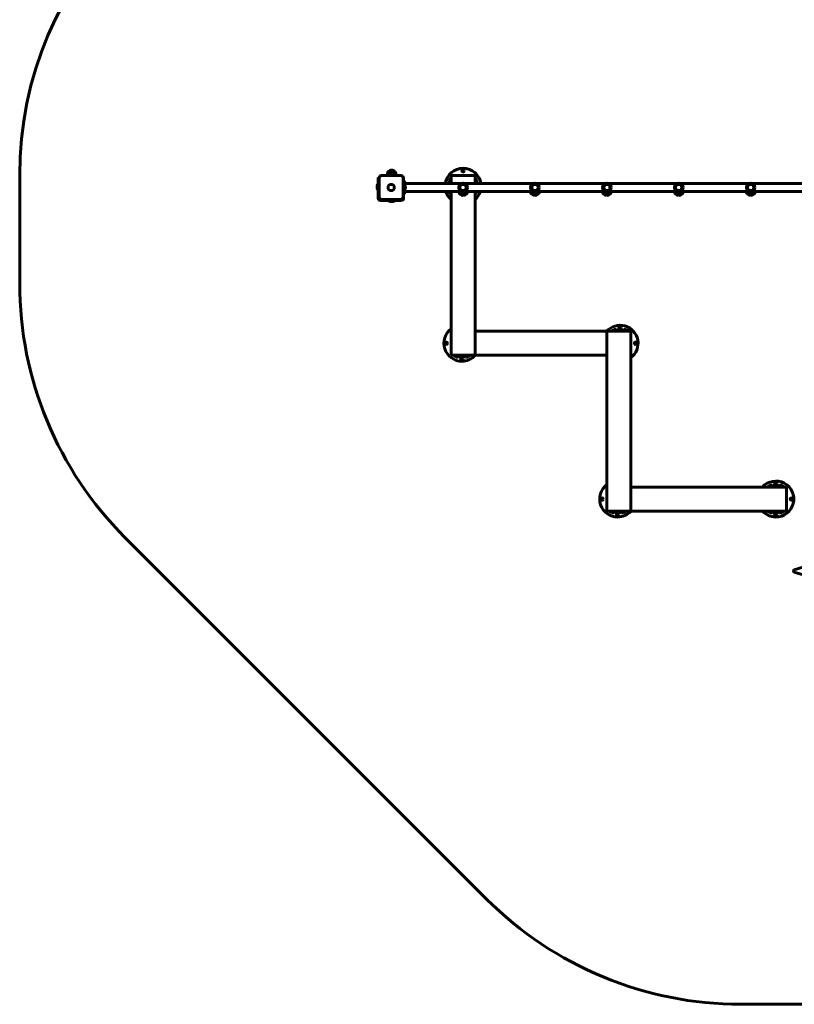
# Model space of a CAD drawing. Units: millimetres. Extents: x -2804 to 4361, y -9364 to -1356.
# Drawn here: x -2804 to 428, y -9364 to -5256 of the extents above; entities that cross this region are included whole.
import ezdxf

# ---------------------------------------------------------------- set-up
doc = ezdxf.new("R2010")
doc.units = ezdxf.units.MM
doc.linetypes.add('K5LT_BASIC', pattern=[0])
doc.layers.add('Системный слой', color=7, linetype='Continuous')

msp = doc.modelspace()

# ---------------------------------------------------------------- linework, layer by layer
at = {"layer": 'Системный слой', "linetype": 'K5LT_BASIC', "lineweight": 60}
for p, q in [((-2804.2, -6355.5), (-2804.2, -5905.5)), ((-1308.2, -5918.5), (-1308.2, -5913.5)), ((-1308.2, -5913.5), (-1304.2, -5913.5)), ((-1304.2, -5913.5), (-1304.2, -5915.5)), ((-1304.2, -5915.5), (-1304.2, -5995.5)), ((-1214.2, -5905.5), (-1294.2, -5905.5)), ((-1234.2, -5901), (-1270.2, -5901)), ((-1270.2, -5901), (-1270.2, -5905.5)), ((-1259.8, -5889.9), (-1266.2, -5889.9)), ((-1238.2, -5889.9), (-1266.2, -5889.9)), ((-1238.2, -5889.9), (-1259.8, -5889.9)), ((-1252.2, -5883.3), (-1252.2, -5883.3)), ((-1234.2, -5901), (-1234.2, -5905.5)), ((-1204.2, -5995.5), (-1204.2, -5915.5)), ((-1203, -5950.6), (-1203, -5915.1)), ((-1007.2, -5915.5), (-1004.2, -5915.5)), ((-1007.2, -5925.5), (-1007.2, -5915.5)), ((-1004.2, -5938.7), (-1004.2, -5905.5)), ((-1004.2, -5905.5), (-998.2, -5905.5)), ((-998.2, -5905.5), (-962.6, -5905.5)), ((-962.6, -5905.5), (-959.8, -5905.5)), ((-959.8, -5905.5), (-948.5, -5905.5)), ((-948.5, -5905.5), (-945.7, -5905.5)), ((-945.7, -5905.5), (-910.2, -5905.5)), ((-910.2, -5905.5), (-904.2, -5905.5)), ((-904.2, -5938.7), (-904.2, -5905.5)), ((-901.2, -5915.5), (-904.2, -5915.5)), ((-901.2, -5915.5), (-901.2, -5925.5)), ((-1309.2, -5942), (-1309.2, -5953.5)), ((-1309.2, -5942), (-1308.2, -5942)), ((-1309.2, -5953.5), (-1309.2, -5965)), ((-1308.2, -5918.5), (-1308.2, -6000.5)), ((-1199.2, -5928), (-1203, -5928)), ((-1199.2, -5929.2), (-1199.2, -5928)), ((-1199.2, -5941.2), (-1199.2, -5929.2)), ((-1199.2, -5938.7), (-960.5, -5938.7)), ((-1199.2, -5969.9), (-1199.2, -5941.2)), ((-1197.7, -5946.6), (-1199.2, -5946.6)), ((-1197.7, -5955.5), (-1197.7, -5946.6)), ((-1197.7, -5964.4), (-1197.7, -5955.5)), ((-1194.8, -5955.5), (-1194.8, -5951.1)), ((-1194.8, -5959.9), (-1194.8, -5955.5)), ((-1011.6, -5926.1), (-1011.6, -5930.5)), ((-1011.6, -5930.5), (-1011.6, -5934.9)), ((-1008.7, -5921.6), (-1007.2, -5921.6)), ((-1008.7, -5921.6), (-1008.7, -5930.5)), ((-1008.7, -5930.5), (-1008.7, -5938.7)), ((-1007.2, -5925.5), (-1007.2, -5938.7)), ((-960.1, -5938.5), (-988.2, -5938.5)), ((-988.2, -5938.7), (-988.2, -5938.5)), ((-920.2, -5938.5), (-948.2, -5938.5)), ((-947.8, -5938.7), (-660.5, -5938.7)), ((-920.2, -5938.7), (-920.2, -5938.5)), ((-899.7, -5921.6), (-901.2, -5921.6)), ((-901.2, -5938.7), (-901.2, -5925.5)), ((-899.7, -5930.5), (-899.7, -5921.6)), ((-899.7, -5938.7), (-899.7, -5930.5)), ((-896.8, -5930.5), (-896.8, -5926.1)), ((-896.8, -5934.9), (-896.8, -5930.5)), ((-660.1, -5938.5), (-688.2, -5938.5)), ((-688.2, -5938.7), (-688.2, -5938.5)), ((-620.2, -5938.5), (-648.2, -5938.5)), ((-647.8, -5938.7), (-360.5, -5938.7)), ((-620.2, -5938.7), (-620.2, -5938.5)), ((-360.1, -5938.5), (-388.2, -5938.5)), ((-388.2, -5938.7), (-388.2, -5938.5)), ((-320.2, -5938.5), (-348.2, -5938.5)), ((-347.8, -5938.7), (-60.5, -5938.7)), ((-320.2, -5938.7), (-320.2, -5938.5)), ((-60.1, -5938.5), (-88.2, -5938.5)), ((-88.2, -5938.7), (-88.2, -5938.5)), ((-20.2, -5938.5), (-48.2, -5938.5)), ((-47.8, -5938.7), (239.5, -5938.7)), ((-20.2, -5938.7), (-20.2, -5938.5)), ((239.9, -5938.5), (211.8, -5938.5)), ((211.8, -5938.7), (211.8, -5938.5)), ((279.8, -5938.5), (251.8, -5938.5)), ((252.2, -5938.7), (539.5, -5938.7)), ((279.8, -5938.7), (279.8, -5938.5)), ((-1309.2, -5965), (-1308.2, -5965)), ((-1304.2, -5995.5), (-1304.2, -6000.5)), ((-1203, -6003.1), (-1203, -5967.6)), ((-1199.2, -5983), (-1203, -5983)), ((-1197.7, -5964.4), (-1199.2, -5964.4)), ((-1199.2, -5981.8), (-1199.2, -5969.9)), ((-1199.2, -5972.4), (-960.5, -5972.4)), ((-1199.2, -5983), (-1199.2, -5981.8)), ((-1011.6, -5972.4), (-1011.6, -5974.9)), ((-1008.7, -5972.4), (-1008.7, -5979.4)), ((-1008.7, -5979.4), (-1007.2, -5979.4)), ((-1007.2, -5972.4), (-1007.2, -5975.5)), ((-1007.2, -5985.5), (-1007.2, -5975.5)), ((-1007.2, -5985.5), (-1004.2, -5985.5)), ((-1004.2, -6655.5), (-1004.2, -5972.4)), ((-988.2, -5972.5), (-988.2, -5972.4)), ((-973.3, -5972.5), (-988.2, -5972.5)), ((-947.8, -5972.4), (-660.5, -5972.4)), ((-920.2, -5972.5), (-935, -5972.5)), ((-920.2, -5972.5), (-920.2, -5972.4)), ((-904.2, -6655.5), (-904.2, -5972.4)), ((-901.2, -5985.5), (-904.2, -5985.5)), ((-901.2, -5975.5), (-901.2, -5972.4)), ((-901.2, -5975.5), (-901.2, -5985.5)), ((-899.7, -5979.4), (-901.2, -5979.4)), ((-899.7, -5979.4), (-899.7, -5972.4)), ((-896.8, -5974.9), (-896.8, -5972.4)), ((-688.2, -5972.5), (-688.2, -5972.4)), ((-673.3, -5972.5), (-688.2, -5972.5)), ((-647.8, -5972.4), (-360.5, -5972.4)), ((-620.2, -5972.5), (-635, -5972.5)), ((-620.2, -5972.5), (-620.2, -5972.4)), ((-388.2, -5972.5), (-388.2, -5972.4)), ((-373.3, -5972.5), (-388.2, -5972.5)), ((-347.8, -5972.4), (-60.5, -5972.4)), ((-320.2, -5972.5), (-335, -5972.5)), ((-320.2, -5972.5), (-320.2, -5972.4)), ((-88.2, -5972.5), (-88.2, -5972.4)), ((-73.3, -5972.5), (-88.2, -5972.5)), ((-47.8, -5972.4), (239.5, -5972.4)), ((-20.2, -5972.5), (-35, -5972.5)), ((-20.2, -5972.5), (-20.2, -5972.4)), ((211.8, -5972.5), (211.8, -5972.4)), ((226.7, -5972.5), (211.8, -5972.5)), ((252.2, -5972.4), (539.5, -5972.4)), ((279.8, -5972.5), (265, -5972.5)), ((279.8, -5972.5), (279.8, -5972.4)), ((-1303, -6000.2), (-1303, -6003.1)), ((-1299.2, -6009.5), (-1217.2, -6009.5)), ((-1297, -6009.1), (-1261.5, -6009.1)), ((-1294.2, -6005.5), (-1214.2, -6005.5)), ((-1263.7, -6010.5), (-1263.7, -6009.5)), ((-1263.7, -6010.5), (-1240.7, -6010.5)), ((-1244.5, -6009.1), (-1209, -6009.1)), ((-1240.7, -6010.5), (-1240.7, -6009.5)), ((-1212.2, -6009.5), (-1217.2, -6009.5)), ((-1212.2, -6009.5), (-1212.2, -6009.1)), ((-904.2, -6555.5), (-354.2, -6555.5)), ((-354.2, -7305.5), (-354.2, -6555.5)), ((-354.2, -6555.5), (-348.2, -6555.5)), ((-348.2, -6555.5), (-312.6, -6555.5)), ((-334.2, -6552.5), (-334.2, -6555.5)), ((-334.2, -6552.5), (-324.2, -6552.5)), ((-328.1, -6551), (-328.1, -6552.5)), ((-319.2, -6551), (-328.1, -6551)), ((-274.2, -6552.5), (-324.2, -6552.5)), ((-319.2, -6548.1), (-323.5, -6548.1)), ((-314.8, -6548.1), (-319.2, -6548.1)), ((-310.3, -6551), (-319.2, -6551)), ((-312.6, -6555.5), (-309.8, -6555.5)), ((-310.3, -6551), (-310.3, -6552.5)), ((-309.8, -6555.5), (-298.5, -6555.5)), ((-298.5, -6555.5), (-295.7, -6555.5)), ((-295.7, -6555.5), (-260.2, -6555.5)), ((-288.1, -6551), (-288.1, -6552.5)), ((-279.2, -6551), (-288.1, -6551)), ((-279.2, -6548.1), (-283.5, -6548.1)), ((-274.8, -6548.1), (-279.2, -6548.1)), ((-270.3, -6551), (-279.2, -6551)), ((-274.2, -6552.5), (-264.2, -6552.5)), ((-270.3, -6551), (-270.3, -6552.5)), ((-264.2, -6552.5), (-264.2, -6555.5)), ((-260.2, -6555.5), (-254.2, -6555.5)), ((-254.2, -7305.5), (-254.2, -6555.5)), ((-1004.2, -6655.5), (-998.2, -6655.5)), ((-998.2, -6655.5), (-962.6, -6655.5)), ((-994.2, -6658.5), (-994.2, -6655.5)), ((-984.2, -6658.5), (-994.2, -6658.5)), ((-988.1, -6660), (-988.1, -6658.5)), ((-988.1, -6660), (-970.3, -6660)), ((-984.2, -6658.5), (-934.2, -6658.5)), ((-983.5, -6662.9), (-974.8, -6662.9)), ((-970.3, -6660), (-970.3, -6658.5)), ((-962.6, -6655.5), (-959.8, -6655.5)), ((-959.8, -6655.5), (-948.5, -6655.5)), ((-948.5, -6655.5), (-945.7, -6655.5)), ((-948.1, -6660), (-948.1, -6658.5)), ((-948.1, -6660), (-930.3, -6660)), ((-945.7, -6655.5), (-910.2, -6655.5)), ((-943.5, -6662.9), (-934.8, -6662.9)), ((-924.2, -6658.5), (-934.2, -6658.5)), ((-930.3, -6660), (-930.3, -6658.5)), ((-924.2, -6658.5), (-924.2, -6655.5)), ((-910.2, -6655.5), (-904.2, -6655.5)), ((-904.2, -6655.5), (-354.2, -6655.5)), ((395.8, -7205.5), (-254.2, -7205.5)), ((315.8, -7202.5), (315.8, -7205.5)), ((315.8, -7202.5), (325.8, -7202.5)), ((321.9, -7201), (321.9, -7202.5)), ((330.8, -7201), (321.9, -7201)), ((375.8, -7202.5), (325.8, -7202.5)), ((330.8, -7198.1), (326.5, -7198.1)), ((335.2, -7198.1), (330.8, -7198.1)), ((339.7, -7201), (330.8, -7201)), ((339.7, -7201), (339.7, -7202.5)), ((361.9, -7201), (361.9, -7202.5)), ((370.8, -7201), (361.9, -7201)), ((370.8, -7198.1), (366.5, -7198.1)), ((375.2, -7198.1), (370.8, -7198.1)), ((379.7, -7201), (370.8, -7201)), ((375.8, -7202.5), (385.8, -7202.5)), ((379.7, -7201), (379.7, -7202.5)), ((385.8, -7202.5), (385.8, -7205.5)), ((395.8, -7211.5), (395.8, -7205.5)), ((395.8, -7247), (395.8, -7211.5)), ((395.8, -7249.8), (395.8, -7247)), ((395.8, -7261.2), (395.8, -7249.8)), ((395.8, -7264), (395.8, -7261.2)), ((395.8, -7299.5), (395.8, -7264)), ((-354.2, -7305.5), (-348.2, -7305.5)), ((-348.2, -7305.5), (-312.6, -7305.5)), ((-344.2, -7308.5), (-344.2, -7305.5)), ((-334.2, -7308.5), (-344.2, -7308.5)), ((-338.1, -7310), (-338.1, -7308.5)), ((-338.1, -7310), (-320.3, -7310)), ((-334.2, -7308.5), (-284.2, -7308.5)), ((-320.3, -7310), (-320.3, -7308.5)), ((-312.6, -7305.5), (-309.8, -7305.5)), ((-309.8, -7305.5), (-298.5, -7305.5)), ((-298.5, -7305.5), (-295.7, -7305.5)), ((-298.1, -7310), (-298.1, -7308.5)), ((-298.1, -7310), (-280.3, -7310)), ((-295.7, -7305.5), (-260.2, -7305.5)), ((-274.2, -7308.5), (-284.2, -7308.5)), ((-280.3, -7310), (-280.3, -7308.5)), ((-274.2, -7308.5), (-274.2, -7305.5)), ((-260.2, -7305.5), (-254.2, -7305.5)), ((395.8, -7305.5), (-254.2, -7305.5)), ((315.8, -7308.5), (315.8, -7305.5)), ((325.8, -7308.5), (315.8, -7308.5)), ((321.9, -7310), (321.9, -7308.5)), ((321.9, -7310), (339.7, -7310)), ((325.8, -7308.5), (375.8, -7308.5)), ((339.7, -7310), (339.7, -7308.5)), ((361.9, -7310), (361.9, -7308.5)), ((361.9, -7310), (379.7, -7310)), ((385.8, -7308.5), (375.8, -7308.5)), ((379.7, -7310), (379.7, -7308.5)), ((385.8, -7308.5), (385.8, -7305.5)), ((395.8, -7305.5), (395.8, -7299.5)), ((-333.5, -7312.9), (-324.8, -7312.9)), ((-293.5, -7312.9), (-284.8, -7312.9)), ((326.5, -7312.9), (335.2, -7312.9)), ((366.5, -7312.9), (375.2, -7312.9)), ((-856.7, -8924.3), (-2364.8, -7416.2)), ((543.5, -7515.5), (427.8, -7550.6)), ((427.8, -7560.4), (543.5, -7595.5)), ((1595.8, -9363.6), (204, -9363.6))]:
    msp.add_line(p, q, dxfattribs=at)
for centre, radius in [((-954.2, -5885.5), 5), ((-1254.2, -5955.5), 13), ((-954.2, -5955.5), 18), ((-954.2, -5955.5), 13), ((-654.2, -5955.5), 18), ((-654.2, -5955.5), 13), ((-354.2, -5955.5), 18), ((-354.2, -5955.5), 13), ((-54.2, -5955.5), 18), ((-54.2, -5955.5), 13), ((245.8, -5955.5), 18), ((245.8, -5955.5), 13), ((-299.2, -6540.5), 5), ((-1024.2, -6605.5), 5), ((-234.2, -6605.5), 5), ((-959.2, -6670.5), 5), ((350.8, -7190.5), 5), ((-374.2, -7255.5), 5), ((415.8, -7255.5), 5), ((-309.2, -7320.5), 5), ((350.8, -7320.5), 5)]:
    msp.add_circle(centre, radius, dxfattribs=at)
for centre, radius, start, end in [((-1304.2, -5905.5), 1500, 90, 180), ((-1294.2, -5915.5), 10, 90, 180), ((-1252.2, -5901.3), 18, 141.0507, 179.2833), ((-1252.2, -5901.3), 18, 89.9964, 141.0507), ((-1252.2, -5901.3), 18, 38.9493, 90.0036), ((-1252.2, -5901.3), 18, 0.7167, 38.9493), ((-1214.2, -5915.5), 10, 0, 90), ((-1209, -5915.1), 6, 0, 57.3117), ((-954.2, -5950.5), 75, 9.0908, 170.9092), ((-1294.6, -5953.5), 18.5, 141.642, 180), ((-1294.6, -5953.5), 18.5, 180, 218.358), ((-1206, -5950.6), 3, 307.9266, 0), ((-1199.9, -5953.5), 18, 55.5808, 87.5786), ((-1200.4, -5955.5), 7.15, 37.7017, 67.3045), ((-1005.9, -5930.5), 7.15, 112.6955, 142.2983), ((-1005.9, -5930.5), 7.15, 217.7017, 247.3045), ((-902.4, -5930.5), 7.15, 37.7017, 67.3045), ((-902.4, -5930.5), 7.15, 292.6955, 322.2983), ((-1294.2, -5995.5), 10, 180, 270), ((-1214.2, -5995.5), 10, 270, 0), ((-1206, -5967.6), 3, 0, 52.0734), ((-1200.4, -5955.5), 7.15, 292.6955, 322.2983), ((-954.2, -5950.5), 75, 196.9378, 228.1897), ((-1005.9, -5970.5), 7.15, 217.7017, 247.3045), ((-954.2, -5969), 19.5, 189.8922, 270), ((-954.2, -5971.5), 8, 186.0992, 353.9008), ((-954.2, -5969), 19.5, 270, 350.1078), ((-954.2, -5950.5), 75, 311.8103, 343.0622), ((-902.4, -5970.5), 7.15, 292.6955, 322.2983), ((-654.2, -5969), 19.5, 189.8922, 270), ((-654.2, -5971.5), 8, 186.0992, 353.9008), ((-654.2, -5969), 19.5, 270, 350.1078), ((-354.2, -5969), 19.5, 189.8922, 270), ((-354.2, -5971.5), 8, 186.0992, 353.9008), ((-354.2, -5969), 19.5, 270, 350.1078), ((-54.2, -5969), 19.5, 189.8922, 270), ((-54.2, -5971.5), 8, 186.0992, 353.9008), ((-54.2, -5969), 19.5, 270, 350.1078), ((245.8, -5969), 19.5, 189.8922, 270), ((245.8, -5971.5), 8, 186.0992, 353.9008), ((245.8, -5969), 19.5, 270, 350.1078), ((-1299.2, -6000.5), 9, 180, 270), ((-1299.2, -6000.5), 5, 180, 220.3211), ((-1297, -6003.1), 6, 180, 270), ((-1252.2, -5996), 18.5, 231.642, 270), ((-1261.5, -6006.1), 3, 270, 340.5288), ((-1253, -6009.1), 6, 142.9104, 160.5288), ((-1252.2, -5996), 18.5, 270, 308.358), ((-1253, -6009.1), 6, 19.4712, 37.0896), ((-1244.5, -6006.1), 3, 199.4712, 270), ((-1209, -6003.1), 6, 270, 0), ((-1304.2, -6355.5), 1500, 180, 225), ((-299.2, -6605.5), 75, 306.8699, 138.1897), ((-959.2, -6605.5), 75, 126.8699, 270), ((-959.2, -6605.5), 75, 41.8103, 42.8334), ((-319.2, -6553.8), 7.15, 127.7017, 157.3045), ((-319.2, -6553.8), 7.15, 22.6955, 52.2983), ((-279.2, -6553.8), 7.15, 127.7017, 157.3045), ((-279.2, -6553.8), 7.15, 22.6955, 52.2983), ((-979.2, -6657.2), 7.15, 202.6955, 232.2983), ((-979.2, -6657.2), 7.15, 307.7017, 337.3045), ((-959.2, -6605.5), 75, 270, 318.1897), ((-939.2, -6657.2), 7.15, 202.6955, 232.2983), ((-939.2, -6657.2), 7.15, 307.7017, 337.3045), ((-299.2, -6605.5), 75, 221.8103, 222.8334), ((350.8, -7255.5), 75, 270, 138.1897), ((-309.2, -7255.5), 75, 126.8699, 270), ((-309.2, -7255.5), 75, 41.8103, 42.8334), ((330.8, -7203.8), 7.15, 127.7017, 157.3045), ((330.8, -7203.8), 7.15, 22.6955, 52.2983), ((370.8, -7203.8), 7.15, 127.7017, 157.3045), ((370.8, -7203.8), 7.15, 22.6955, 52.2983), ((-329.2, -7307.2), 7.15, 202.6955, 232.2983), ((-329.2, -7307.2), 7.15, 307.7017, 337.3045), ((-309.2, -7255.5), 75, 270, 318.1897), ((-289.2, -7307.2), 7.15, 202.6955, 232.2983), ((-289.2, -7307.2), 7.15, 307.7017, 337.3045), ((350.8, -7255.5), 75, 221.8103, 270), ((330.8, -7307.2), 7.15, 202.6955, 232.2983), ((330.8, -7307.2), 7.15, 307.7017, 337.3045), ((370.8, -7307.2), 7.15, 202.6955, 232.2983), ((370.8, -7307.2), 7.15, 307.7017, 337.3045), ((204, -7863.6), 1500, 225, 270)]:
    msp.add_arc(centre, radius, start, end, dxfattribs=at)
msp.add_ellipse((428.6, -7555.5), major_axis=(0, 5), ratio=0.707107, start_param=0.211474, end_param=2.930119, dxfattribs=at)

doc.saveas('drawing.dxf')
